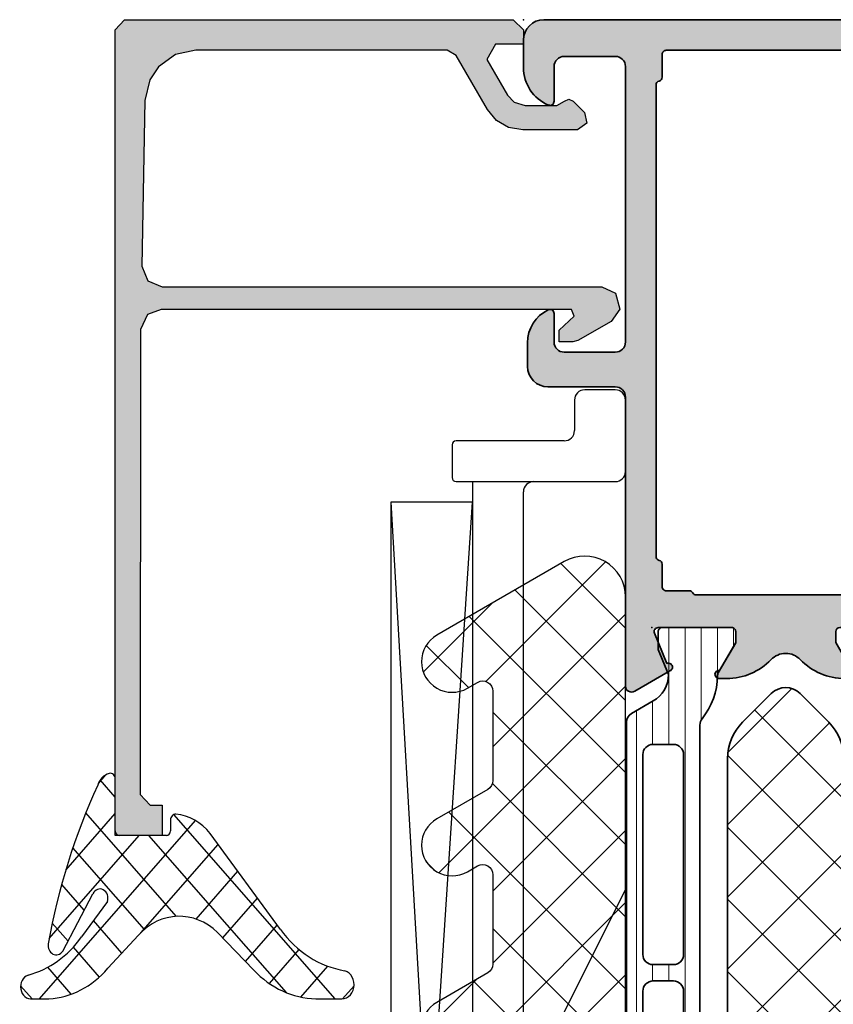
# Model space of a CAD drawing. Extents: x -5175 to -258, y -5119 to 3401.
# Drawn here: x -4134 to -4094, y 7 to 55 of the extents above; entities that cross this region are included whole.
import ezdxf

# ---------------------------------------------------------------- set-up
doc = ezdxf.new("R2010")
doc.units = 0
doc.header["$LTSCALE"] = 5
doc.header["$MEASUREMENT"] = 0
doc.layers.get('0').update_dxf_attribs({"linetype": 'CONTINUOUS'})
for name, color, linetype, lineweight in [('Al_Accessories', 2, 'CONTINUOUS', 35), ('Al_Hatch', 7, 'CONTINUOUS', 18), ('Al_Insert_points', 6, 'CONTINUOUS', 25), ('Al_Profiles', 2, 'CONTINUOUS', 35)]:
    doc.layers.add(name, color=color, linetype=linetype, lineweight=lineweight)
doc.layers.add('Al_Solid_Hatch', color=50, linetype='CONTINUOUS')

# ---------------------------------------------------------------- blocks, each defined once
blk = doc.blocks.new('5000494-_')
at = {"layer": 'Al_Hatch'}
h = blk.add_hatch(dxfattribs=at)
h.set_pattern_fill('LINE', color=256, scale=0.25, style=0, double=1)
h.set_pattern_definition([(0, (96.84978222844865, 160.5100126828802), (0, 0.79375), [])])
h.paths.add_polyline_path([(136.1769300171439, 160.5600126828801, 0.4142135623731367), (135.9769300171439, 160.7600126828801), (135.1081789339542, 160.76001268288), (133.8769300171441, 160.25001268288, -0.2683083397976244), (132.5768879015799, 161.0017543733639), (131.9659021817086, 162.0600126828801, 0.2679491924311145), (131.5328894798164, 162.3100126828801), (95.82097055447139, 162.3100126828801, 0.2679491924311076), (95.38795785257916, 162.0600126828801), (94.77697213270812, 161.0017543733645, -0.2683083397977366), (93.47693001714364, 160.25001268288), (92.24568110033351, 160.76001268288), (91.37693001714388, 160.76001268288, 0.4142135623730951), (91.17693001714389, 160.56001268288), (91.17693001714389, 157.16001268288, 0.4142135623730951), (91.37693001714388, 156.96001268288), (91.92693001714399, 156.96001268288), (93.40005888482887, 157.8105240311888, -0.1267607585719957), (93.54428555316949, 157.8506608526451, 0.1636515699774803), (95.6451651865847, 158.6025126828802, -0.1685957661992762), (95.95491306793352, 158.7100126828803), (131.3989469663546, 158.7100126828802, -0.1685957661991954), (131.7086948477032, 158.6025126828802, 0.163651569977475), (133.8095744811183, 157.8506608526454, -0.1267607585712301), (133.9538011494581, 157.8105240311892), (135.4269300171437, 156.96001268288), (135.9769300171438, 156.96001268288, 0.4142135623731159), (136.1769300171439, 157.16001268288)])
h.paths.add_polyline_path([(129.9497822284488, 159.5100126828802), (120.1497822284486, 159.5100126828802, -0.4142135623730991), (119.6497822284486, 160.0100126828802), (119.6497822284486, 161.0100126828802, -0.4142135623730918), (120.1497822284486, 161.5100126828802), (129.9497822284487, 161.5100126828801, -0.414213562373095), (130.4497822284487, 161.0100126828802), (130.4497822284488, 160.0100126828802, -0.414213562373095)], flags=16)
h.paths.add_polyline_path([(118.8497822284486, 160.0100126828801, -0.4142135623730919), (118.3497822284486, 159.5100126828801), (108.9497822284486, 159.5100126828802, -0.4142135623731117), (108.4497822284486, 160.0100126828802), (108.4497822284487, 161.0100126828801, -0.4142135623730784), (108.9497822284487, 161.5100126828801), (118.3497822284486, 161.5100126828801, -0.4142135623731013), (118.8497822284486, 161.0100126828801)], flags=16)
h.paths.add_polyline_path([(107.6497822284486, 160.0100126828801, -0.4142135623730784), (107.1497822284486, 159.5100126828802), (97.34978222844862, 159.5100126828802, -0.414213562373095), (96.84978222844862, 160.0100126828802), (96.84978222844867, 161.0100126828802, -0.414213562373095), (97.34978222844867, 161.5100126828802), (107.1497822284487, 161.5100126828801, -0.4142135623731075), (107.6497822284487, 161.01001268288)], flags=16)
at = {"layer": 'Al_Accessories', "ltscale": 0.25}
for points in [[(133.9538011494589, 157.8105240311888), (135.4269300171437, 156.96001268288), (135.9769300171438, 156.96001268288, 0.4142135623730742), (136.1769300171439, 157.16001268288), (136.1769300171439, 160.5600126828801, 0.4142135623731783), (135.9769300171438, 160.7600126828801), (135.1081789339542, 160.76001268288), (133.8769300171441, 160.25001268288, -0.2683083397977361), (132.5768879015796, 161.0017543733645), (131.9659021817086, 162.0600126828801, 0.2679491924310993), (131.5328894798164, 162.3100126828801), (95.82097055447139, 162.3100126828801, 0.267949192431124), (95.38795785257915, 162.0600126828801), (94.77697213270812, 161.0017543733645, -0.2683083397977366), (93.47693001714364, 160.25001268288), (92.24568110033351, 160.76001268288), (91.37693001714388, 160.76001268288, 0.414213562373095), (91.17693001714389, 160.56001268288), (91.17693001714389, 157.16001268288, 0.414213562373095), (91.37693001714388, 156.96001268288), (91.926930017144, 156.96001268288), (93.40005888482887, 157.8105240311888, -0.1267607585719957), (93.54428555316949, 157.8506608526451, 0.1636515699774803), (95.6451651865847, 158.6025126828802, -0.1685957661992762), (95.95491306793352, 158.7100126828803), (131.3989469663546, 158.7100126828802, -0.1685957661991954), (131.7086948477032, 158.6025126828802, 0.163651569977475), (133.8095744811183, 157.8506608526454, -0.1267607585719832)], [(107.6497822284486, 160.0100126828801), (107.6497822284487, 161.01001268288, 0.4142135623731075), (107.1497822284487, 161.5100126828801), (97.34978222844867, 161.5100126828802, 0.414213562373095), (96.84978222844867, 161.0100126828802), (96.84978222844862, 160.0100126828802, 0.414213562373095), (97.34978222844862, 159.5100126828802), (107.1497822284486, 159.5100126828802, 0.4142135623730784)], [(118.8497822284486, 161.0100126828801, 0.4142135623731013), (118.3497822284486, 161.5100126828801), (108.9497822284487, 161.5100126828801, 0.4142135623730784), (108.4497822284487, 161.0100126828801), (108.4497822284486, 160.0100126828802, 0.4142135623731117), (108.9497822284486, 159.5100126828802), (118.3497822284486, 159.5100126828801, 0.4142135623730919), (118.8497822284486, 160.0100126828801)], [(130.4497822284487, 161.0100126828802, 0.414213562373095), (129.9497822284487, 161.5100126828801), (120.1497822284486, 161.5100126828802, 0.4142135623730918), (119.6497822284486, 161.0100126828802), (119.6497822284486, 160.0100126828802, 0.4142135623730991), (120.1497822284486, 159.5100126828802), (129.9497822284488, 159.5100126828802, 0.414213562373095), (130.4497822284488, 160.0100126828802)]]:
    blk.add_lwpolyline(points, format="xyb", close=True, dxfattribs=at)
at = {"layer": 'Al_Insert_points'}
for p in [(91.17693001714389, 158.86001268288), (136.1769300171439, 158.86001268288)]:
    blk.add_point(p, dxfattribs=at)
blk = doc.blocks.new('6001495-_')
at = {"layer": 'Al_Hatch'}
h = blk.add_hatch(dxfattribs=at)
h.set_pattern_fill('NET', color=256, scale=20, angle=45, style=0)
h.set_pattern_definition([(45, (0, 0), (-1.767766952966369, 1.767766952966369), []), (135, (0, 0), (-1.767766952966369, -1.767766952966369), [])])
h.paths.add_polyline_path([(108.5490373982661, 163.5129311046982, 0.1989123673796725), (110.3168043512325, 164.2451641517319), (111.7274645230116, 165.6558243235111, 0.4142135623730894), (111.7274645230116, 167.0700378858842), (110.3168043512312, 168.4806980576647, 0.1989123673796583), (108.5490373982648, 169.2129311046983), (76.37451204008683, 169.2129311046983, 0.1989123673796435), (74.60674508712056, 168.4806980576647), (73.19608491533985, 167.0700378858842, 0.414213562373089), (73.19608491533985, 165.6558243235111), (74.60674508711891, 164.2451641517319, 0.1989123673796727), (76.37451204008535, 163.5129311046982)])
at = {"layer": 'Al_Accessories'}
blk.add_lwpolyline([(110.3168043512325, 164.2451641517319, -0.1989123673796725), (108.5490373982661, 163.5129311046982), (76.37451204008535, 163.5129311046982, -0.1989123673796727), (74.60674508711891, 164.2451641517319), (73.19608491533985, 165.6558243235111, -0.4142135623730889), (73.19608491533985, 167.0700378858842), (74.60674508712056, 168.4806980576647, -0.1989123673796435), (76.37451204008683, 169.2129311046983), (108.5490373982648, 169.2129311046983, -0.1989123673796583), (110.3168043512312, 168.4806980576647), (111.7274645230116, 167.0700378858842, -0.4142135623730893), (111.7274645230116, 165.6558243235111)], format="xyb", close=True, dxfattribs=at)
at = {"layer": 'Al_Insert_points'}
for p in [(69.96177471917566, 169.9638352082559), (114.9617747191757, 169.9638352082565), (69.96177471917566, 162.7620270011399), (114.9617747191757, 162.7620270011404)]:
    blk.add_point(p, dxfattribs=at)
blk = doc.blocks.new('P-70497block', base_point=(227.4569695579238, 201.7032978222205))
at = {"layer": 'Al_Solid_Hatch'}
h = blk.add_hatch(color=256, dxfattribs=at)
edge = h.paths.add_edge_path(flags=16)
edge.add_arc((229.4569695579238, 186.0021684625714), 0.2000000000000171, 180.0000000000081, 270.00000000000813, ccw=False)
edge.add_line((229.2569695579238, 186.0021684625714), (229.2569695579238, 187.6289633818147))
edge.add_arc((229.0569695579238, 187.6289633818145), 0.1999999999999034, 4.071109992275269e-11, 60.00000000002338)
edge.add_arc((229.2170057602438, 187.9505296671808), 0.1600480947158616, 180.6984731939139, 247.9686714793053, ccw=False)
edge.add_line((229.0569695579238, 187.9485786240849), (229.0569695579238, 199.5289633818145))
edge.add_arc((229.2569695579238, 199.5289633818146), 0.1999999999999886, 120.00000000003001, 180.0000000000163, ccw=False)
edge.add_arc((229.0569695579239, 199.8753735433282), 0.1999999999998638, 299.9999999999736, 359.9999999999674)
edge.add_line((229.2569695579238, 199.8753735433281), (229.2569695579238, 201.0021684625714))
edge.add_arc((229.4569695579238, 201.0021684625714), 0.2000000000000455, 90, 180, ccw=False)
edge.add_line((229.4569695579238, 201.2021684625714), (230.5569695579238, 201.2021684625714))
edge.add_arc((230.5569695579238, 201.4021684625714), 0.1999999999999886, 270, 345.5224878140657)
edge.add_arc((230.9442678925444, 201.3021684625715), 0.1999999999998415, 90.00000000003263, 165.522487814097, ccw=False)
edge.add_line((230.9442678925443, 201.5021684625714), (254.0569695579237, 201.5021684625714))
edge.add_arc((254.0569695579237, 201.3021684625714), 0.1999999999999318, 14.47751218576252, 89.99999999998369, ccw=False)
edge.add_arc((254.4442678925463, 201.402168462574), 0.2000000000025601, 194.4775121865092, 270.0000000007491)
edge.add_line((254.4442678925443, 201.2021684625714), (255.5569695579237, 201.2021684625714))
edge.add_arc((255.5569695579237, 201.0021684625714), 0.2000000000000455, 0, 90, ccw=False)
edge.add_line((255.7569695579238, 201.0021684625714), (255.7569695579238, 186.0021684625714))
edge.add_arc((255.5569695579237, 186.0021684625714), 0.2000000000000171, 269.99999999999187, 359.99999999999187, ccw=False)
edge.add_line((255.5569695579237, 185.8021684625714), (229.4569695579238, 185.8021684625714))
edge = h.paths.add_edge_path()
edge.add_line((241.4569695579237, 203.0021684625713), (254.9569695579237, 203.0021684625713))
edge.add_arc((254.9569695579237, 203.5021684625713), 0.5, 270, 360)
edge.add_line((255.4569695579237, 203.5021684625713), (255.4569695579237, 206.0021684625713))
edge.add_arc((254.9569695579238, 206.0021684625713), 0.4999999999999716, 0, 90.00000000000325)
edge.add_line((254.9569695579237, 206.5021684625713), (253.2569695579238, 206.5021684625713))
edge.add_arc((253.2569695579238, 206.7021684625713), 0.2000000000000455, 157.1146195238466, 270.00000000000813, ccw=False)
edge.add_arc((254.9152819531014, 206.0021684625713), 2, 89.9999999999992, 157.1146195238407, ccw=False)
edge.add_line((254.9152819531015, 208.0021684625713), (256.2569695579238, 208.0021684625713))
edge.add_arc((256.2569695579238, 207.0021684625713), 0.9999999999999716, 3.183231456205249e-12, 90.00000000000318, ccw=False)
edge.add_line((257.2569695579238, 207.0021684625714), (257.2569695579238, 164.0021684625714))
edge.add_arc((255.2569695579238, 164.0021684625714), 2, -90, 0, ccw=False)
edge.add_line((255.2569695579238, 162.0021684625714), (253.7569695579238, 162.0021684625714))
edge.add_arc((253.7569695579238, 162.5021684625714), 0.5, 180, 270, ccw=False)
edge.add_line((253.2569695579238, 162.5021684625714), (253.2569695579238, 163.9021684625714))
edge.add_arc((253.7569695579238, 163.9021684625714), 0.5, 90, 180, ccw=False)
edge.add_line((253.7569695579238, 164.4021684625714), (254.0569695579237, 164.4021684625714))
edge.add_arc((254.0569695579238, 164.2021684625714), 0.1999999999999886, 1.63140612130519e-11, 90.00000000001631, ccw=False)
edge.add_line((254.2569695579238, 164.2021684625714), (254.2569695579238, 163.7021684625714))
edge.add_arc((254.7569695579238, 163.7021684625714), 0.5, 180, 270)
edge.add_line((254.7569695579238, 163.2021684625714), (255.3569695579238, 163.2021684625714))
edge.add_arc((255.3569695579238, 163.7021684625714), 0.5, 270, 360)
edge.add_line((255.8569695579238, 163.7021684625714), (255.8569695579238, 167.8021684625714))
edge.add_arc((255.3569695579238, 167.8021684625714), 0.5, 0, 90)
edge.add_line((255.3569695579238, 168.3021684625714), (254.7569695579238, 168.3021684625714))
edge.add_arc((254.7569695579238, 167.8021684625714), 0.5, 90, 180)
edge.add_line((254.2569695579238, 167.8021684625714), (254.2569695579237, 167.5021684625713))
edge.add_arc((254.0569695579237, 167.5021684625713), 0.1999999999999886, -90, 0, ccw=False)
edge.add_line((254.0569695579237, 167.3021684625714), (253.7569695579238, 167.3021684625714))
edge.add_arc((253.7569695579238, 167.8021684625714), 0.5, 180, 270, ccw=False)
edge.add_line((253.2569695579238, 167.8021684625714), (253.2569695579238, 168.6021684625714))
edge.add_arc((253.7569695579238, 168.6021684625714), 0.5, 90, 180, ccw=False)
edge.add_line((253.7569695579238, 169.1021684625714), (254.9569695579238, 169.1021684625714))
edge.add_arc((254.9569695579238, 169.6021684625714), 0.5, 270, 360)
edge.add_line((255.4569695579238, 169.6021684625714), (255.4569695579238, 182.5021684625714))
edge.add_arc((253.9569695579238, 182.5021684625714), 1.5, 0, 90)
edge.add_line((253.9569695579238, 184.0021684625714), (251.7569695579238, 184.0021684625714))
edge.add_arc((251.7569695579238, 183.5021684625714), 0.5, 90, 180)
edge.add_line((251.2569695579238, 183.5021684625714), (251.2569695579238, 180.0021684625714))
edge.add_arc((250.7569695579238, 180.0021684625714), 0.5, -90, 0, ccw=False)
edge.add_line((250.7569695579238, 179.5021684625714), (247.2569695579238, 179.5021684625714))
edge.add_arc((247.2569695579238, 180.0021684625714), 0.5, 180, 270, ccw=False)
edge.add_line((246.7569695579238, 180.0021684625714), (246.7569695579238, 180.5021684625714))
edge.add_arc((247.2569695579238, 180.5021684625714), 0.5, 90, 180, ccw=False)
edge.add_line((247.2569695579238, 181.0021684625714), (248.7569695579238, 181.0021684625714))
edge.add_arc((248.7569695579238, 181.5021684625714), 0.5, 270, 360)
edge.add_line((249.2569695579238, 181.5021684625714), (249.2569695579238, 183.2093481395448))
edge.add_line((249.2569695579238, 183.2093481395448), (249.4108157117696, 183.7422868495655))
edge.add_arc((249.1569695579238, 183.9021684625714), 0.2999999999995101, 327.7957724960546, 482.2042275039528)
edge.add_arc((248.4641492348971, 185.0021684625713), 0.9999999999998933, 270.00000000000324, 302.20422750394164, ccw=False)
edge.add_line((248.4641492348971, 184.0021684625714), (230.0497898809512, 184.0021684625714))
edge.add_arc((230.0497898809516, 185.0021684625713), 0.9999999999999716, 237.7957724960113, 269.99999999997397, ccw=False)
edge.add_arc((229.3569695579239, 183.9021684625715), 0.2999999999999893, 57.79577249604169, 212.2042275039704)
edge.add_arc((228.2569695579238, 183.2093481395443), 0.9999999999999993, -8.071765478234738e-12, 32.20422750395119, ccw=False)
edge.add_line((229.2569695579238, 183.2093481395441), (229.2569695579238, 181.5021684625714))
edge.add_arc((229.7569695579238, 181.5021684625714), 0.5, 180, 270)
edge.add_line((229.7569695579238, 181.0021684625714), (231.2569695579238, 181.0021684625714))
edge.add_arc((231.2569695579238, 180.5021684625714), 0.5, 0, 90, ccw=False)
edge.add_line((231.7569695579238, 180.5021684625714), (231.7569695579238, 180.0021684625714))
edge.add_arc((231.2569695579238, 180.0021684625714), 0.5, -90, 0, ccw=False)
edge.add_line((231.2569695579238, 179.5021684625714), (227.7569695579238, 179.5021684625714))
edge.add_arc((227.7569695579238, 180.0021684625714), 0.5, 180, 270, ccw=False)
edge.add_line((227.2569695579238, 180.0021684625714), (227.2569695579238, 185.6557583010578))
edge.add_arc((227.4569695579238, 185.6557583010576), 0.2000000000000171, 119.99999999995629, 179.9999999999349, ccw=False)
edge.add_arc((227.2569695579239, 186.0021684625714), 0.199999999999949, 300.000000000016, 360)
edge.add_line((227.4569695579238, 186.0021684625714), (227.4569695579238, 186.8021684625714))
edge.add_arc((226.9569695579238, 186.8021684625714), 0.5, 0, 90)
edge.add_line((226.9569695579238, 187.3021684625714), (224.5902210403149, 187.3021684625714))
edge.add_arc((224.5902210403149, 187.6021684625714), 0.3000000000000114, 150.000000000007, 270, ccw=False)
edge.add_line((224.3304134191795, 187.7521684625714), (224.6933781275447, 188.3808417788143))
edge.add_line((224.6933781275447, 188.3808417788143), (225.3293269857303, 189.4823375122072))
edge.add_arc((225.5141028922326, 189.4058008257342), 0.2000000000000251, -22.500000000006878, 157.5000000000112, ccw=False)
edge.add_line((225.6988787987349, 189.3292641392612), (227.1804328714508, 188.7155843489531))
edge.add_arc((227.2569695579238, 188.9003602554554), 0.2000000000000251, 247.5000000000113, 360)
edge.add_line((227.4569695579238, 188.9003602554554), (227.4569695579238, 192.5021684625714))
edge.add_arc((227.2569695579238, 192.5021684625714), 0.2000000000000455, 0, 90)
edge.add_line((227.2569695579238, 192.7021684625714), (226.7169695579238, 192.7021684625714))
edge.add_line((226.7169695579238, 192.7021684625714), (225.3547575880758, 191.9156950150863))
edge.add_arc((225.1569695579238, 191.8860319887976), 0.2000000000000187, -180, 8.529298567552587, ccw=False)
edge.add_line((224.9569695579238, 191.8860319887976), (224.9569695579238, 192.2633822579875))
edge.add_arc((227.9569695579238, 192.2633822579872), 3, 133.7638691905328, 179.9999999999946, ccw=False)
edge.add_arc((225.1902179853745, 195.1521684625714), 0.9999999999999855, 313.7638691905339, 406.2361308094661)
edge.add_arc((227.9569695579238, 198.0409546671556), 3.000000000000018, 180.0000000000054, 226.2361308094672, ccw=False)
edge.add_line((224.9569695579238, 198.0409546671553), (224.9569695579238, 198.4183049363452))
edge.add_arc((225.1569695579238, 198.4183049363452), 0.2000000000000171, -8.529298567568787, 180, ccw=False)
edge.add_line((225.3547575880758, 198.3886419100565), (226.7169695579238, 197.6021684625714))
edge.add_line((226.7169695579238, 197.6021684625714), (227.2569695579238, 197.6021684625714))
edge.add_arc((227.2569695579238, 197.8021684625714), 0.2000000000000455, 270, 359.9999999999837)
edge.add_line((227.4569695579238, 197.8021684625714), (227.4569695579238, 201.4039766696874))
edge.add_arc((227.2569695579238, 201.4039766696874), 0.1999999999999886, 0, 112.4999999999994)
edge.add_line((227.1804328714508, 201.5887525761896), (225.6988787987349, 200.9750727858817))
edge.add_arc((225.5141028922326, 200.8985360994086), 0.2000000000000469, -157.50000000001432, 22.50000000000381, ccw=False)
edge.add_line((225.3293269857303, 200.8219994129356), (224.6933781275447, 201.9234951463284))
edge.add_line((224.6933781275447, 201.9234951463284), (224.3304134191795, 202.5521684625714))
edge.add_arc((224.5902210403148, 202.7021684625714), 0.2999999999999832, 89.9999999999946, 210.0000000000031, ccw=False)
edge.add_line((224.5902210403149, 203.0021684625714), (238.7569695579238, 203.0021684625714))
edge.add_arc((238.7569695579238, 203.5021684625714), 0.5, 270, 360)
edge.add_line((239.2569695579238, 203.5021684625714), (239.2569695579238, 206.8021684625714))
edge.add_arc((240.2569695579238, 206.8021684625714), 1, 90, 180, ccw=False)
edge.add_line((240.2569695579238, 207.8021684625714), (241.4182201009301, 207.8021684625714))
edge.add_arc((241.41822010093, 206.0021684625714), 1.799999999999926, 25.944479772370983, 89.99999999999733, ccw=False)
edge.add_arc((242.8569695579237, 206.7021684625713), 0.2000000000000545, -89.99999999999193, 25.94447977239139, ccw=False)
edge.add_line((242.8569695579237, 206.5021684625713), (241.4569695579237, 206.5021684625713))
edge.add_arc((241.4569695579237, 206.0021684625713), 0.5, 90, 180)
edge.add_line((240.9569695579237, 206.0021684625713), (240.9569695579237, 203.5021684625713))
edge.add_arc((241.4569695579237, 203.5021684625713), 0.5, 180, 270)
at = {"layer": 'Al_Insert_points'}
for p in [(257.2569695579238, 208.0021684625714), (227.4569695579238, 201.7032978222205), (227.4569695579238, 188.6010391029222), (257.2569695579238, 162.0021684625714)]:
    blk.add_point(p, dxfattribs=at)
at = {"layer": 'Al_Profiles'}
for points in [[(241.4569695579237, 203.0021684625713), (254.9569695579237, 203.0021684625713, 0.414213562373095), (255.4569695579237, 203.5021684625713), (255.4569695579237, 206.0021684625713), (255.4569695579237, 206.0021684625713, 0.4142135623731117), (254.9569695579237, 206.5021684625713), (253.2569695579238, 206.5021684625713, -0.5366750419289366), (253.0727126251262, 206.7799462403491, -0.3015113445777642), (254.9152819531015, 208.0021684625713), (256.2569695579238, 208.0021684625713, -0.414213562373095), (257.2569695579238, 207.0021684625714), (257.2569695579238, 164.0021684625714, -0.414213562373095), (255.2569695579238, 162.0021684625714), (255.2569695579238, 162.0021684625714), (253.7569695579238, 162.0021684625714, -0.414213562373095), (253.2569695579238, 162.5021684625714), (253.2569695579238, 162.5021684625714), (253.2569695579238, 163.9021684625714), (253.2569695579238, 163.9021684625714, -0.414213562373095), (253.7569695579238, 164.4021684625714), (253.7569695579238, 164.4021684625714), (254.0569695579237, 164.4021684625714), (254.0569695579237, 164.4021684625714, -0.414213562373095), (254.2569695579238, 164.2021684625714), (254.2569695579238, 164.2021684625714), (254.2569695579238, 163.7021684625714), (254.2569695579238, 163.7021684625714, 0.414213562373095), (254.7569695579238, 163.2021684625714), (254.7569695579238, 163.2021684625714), (255.3569695579238, 163.2021684625714, 0.414213562373095), (255.8569695579238, 163.7021684625714), (255.8569695579238, 163.7021684625714), (255.8569695579238, 167.8021684625714, 0.414213562373095), (255.3569695579238, 168.3021684625714), (255.3569695579238, 168.3021684625714), (254.7569695579238, 168.3021684625714, 0.414213562373095), (254.2569695579238, 167.8021684625714), (254.2569695579238, 167.8021684625714), (254.2569695579237, 167.5021684625713, -0.414213562373095), (254.0569695579237, 167.3021684625714), (253.7569695579238, 167.3021684625714, -0.414213562373095), (253.2569695579238, 167.8021684625714), (253.2569695579238, 168.6021684625714, -0.414213562373095), (253.7569695579238, 169.1021684625714), (254.9569695579238, 169.1021684625714, 0.414213562373095), (255.4569695579238, 169.6021684625714), (255.4569695579238, 182.5021684625714), (255.4569695579238, 182.5021684625714, 0.414213562373095), (253.9569695579238, 184.0021684625714), (251.7569695579238, 184.0021684625714, 0.414213562373095), (251.2569695579238, 183.5021684625714), (251.2569695579238, 180.0021684625714, -0.414213562373095), (250.7569695579238, 179.5021684625714), (247.2569695579238, 179.5021684625714), (247.2569695579238, 179.5021684625714, -0.414213562373095), (246.7569695579238, 180.0021684625714), (246.7569695579238, 180.5021684625714, -0.414213562373095), (247.2569695579238, 181.0021684625714), (248.7569695579238, 181.0021684625714, 0.414213562373095), (249.2569695579238, 181.5021684625714), (249.2569695579238, 183.2093481395448), (249.2569695579238, 183.2093481395448), (249.4108157117696, 183.7422868495655), (249.4108157117696, 183.7422868495655, 0.7983499158995155), (248.9970879449178, 184.1560146164172), (248.9970879449178, 184.1560146164172, -0.1414496603260848), (248.4641492348971, 184.0021684625714), (248.4641492348971, 184.0021684625714), (230.0497898809512, 184.0021684625714, -0.1414496603261931), (229.5168511709302, 184.1560146164177), (229.5168511709302, 184.1560146164177, 0.7983499158997209), (229.1031234040777, 183.7422868495651), (229.1031234040778, 183.7422868495652, -0.1414496603261802), (229.2569695579238, 183.2093481395441), (229.2569695579238, 181.5021684625714), (229.2569695579238, 181.5021684625714, 0.414213562373095), (229.7569695579238, 181.0021684625714), (229.7569695579238, 181.0021684625714), (231.2569695579238, 181.0021684625714, -0.414213562373095), (231.7569695579238, 180.5021684625714), (231.7569695579238, 180.5021684625714), (231.7569695579238, 180.0021684625714), (231.7569695579238, 180.0021684625714, -0.414213562373095), (231.2569695579238, 179.5021684625714), (231.2569695579238, 179.5021684625714), (227.7569695579238, 179.5021684625714, -0.414213562373095), (227.2569695579238, 180.0021684625714), (227.2569695579238, 180.0021684625714), (227.2569695579238, 185.6557583010578, -0.2679491924310227), (227.3569695579239, 185.8289633818146), (227.3569695579239, 185.8289633818146, 0.2679491924310481), (227.4569695579238, 186.0021684625714), (227.4569695579238, 186.0021684625714), (227.4569695579238, 186.8021684625714), (227.4569695579238, 186.8021684625714, 0.414213562373095), (226.9569695579238, 187.3021684625714), (226.9569695579238, 187.3021684625714), (224.5902210403149, 187.3021684625714, -0.577350269189585), (224.3304134191795, 187.7521684625714), (224.3304134191795, 187.7521684625714), (224.6933781275447, 188.3808417788143), (224.6933781275447, 188.3808417788143), (225.3293269857303, 189.4823375122072, -1.000000000000158), (225.6988787987349, 189.3292641392612), (225.6988787987349, 189.3292641392612), (227.1804328714508, 188.7155843489531, 0.5345111359507284), (227.4569695579238, 188.9003602554554), (227.4569695579238, 188.9003602554554), (227.4569695579238, 192.5021684625714, 0.414213562373095), (227.2569695579238, 192.7021684625714), (227.2569695579238, 192.7021684625714), (226.7169695579238, 192.7021684625714), (226.7169695579238, 192.7021684625714), (225.3547575880758, 191.9156950150863, -1.077346414760805), (224.9569695579238, 191.8860319887976), (224.9569695579238, 191.8860319887976), (224.9569695579238, 192.2633822579875), (224.9569695579238, 192.2633822579875, -0.2045254874506708), (225.8819058785118, 194.4299719114254, 0.4269088607158382), (225.8819058785118, 195.8743650137174, -0.2045254874506708), (224.9569695579238, 198.0409546671553), (224.9569695579238, 198.0409546671553), (224.9569695579238, 198.4183049363452), (224.9569695579238, 198.4183049363452, -1.077346414760957), (225.3547575880758, 198.3886419100565), (225.3547575880758, 198.3886419100565), (226.7169695579238, 197.6021684625714), (227.2569695579238, 197.6021684625714), (227.2569695579238, 197.6021684625714, 0.4142135623730118), (227.4569695579238, 197.8021684625714), (227.4569695579238, 197.8021684625714), (227.4569695579238, 201.4039766696874, 0.5345111359507838), (227.1804328714508, 201.5887525761896), (227.1804328714508, 201.5887525761896), (225.6988787987349, 200.9750727858817, -1.000000000000131), (225.3293269857303, 200.8219994129356), (224.6933781275447, 201.9234951463284), (224.3304134191795, 202.5521684625714, -0.5773502691896755), (224.5902210403149, 203.0021684625714), (238.7569695579238, 203.0021684625714, 0.414213562373095), (239.2569695579238, 203.5021684625714), (239.2569695579238, 206.8021684625714, -0.414213562373095), (240.2569695579238, 207.8021684625714), (241.4182201009301, 207.8021684625714, -0.2870075753932029), (243.036813240048, 206.7896684625714, -0.5539924070680282), (242.8569695579237, 206.5021684625713), (241.4569695579237, 206.5021684625713, 0.414213562373095), (240.9569695579237, 206.0021684625713), (240.9569695579237, 203.5021684625713, 0.414213562373095)], [(229.4569695579238, 185.8021684625714), (229.4569695579238, 185.8021684625714, -0.414213562373095), (229.2569695579238, 186.0021684625714), (229.2569695579238, 186.0021684625714), (229.2569695579238, 187.6289633818147, 0.2679491924310416), (229.1569695579237, 187.8021684625714, -0.3022520494708428), (229.0569695579238, 187.9485786240849), (229.0569695579238, 199.5289633818145), (229.0569695579238, 199.5289633818145, -0.2679491924310582), (229.1569695579237, 199.7021684625714), (229.1569695579237, 199.7021684625714, 0.2679491924310746), (229.2569695579238, 199.8753735433281), (229.2569695579238, 199.8753735433281), (229.2569695579238, 201.0021684625714, -0.414213562373095), (229.4569695579238, 201.2021684625714), (230.5569695579238, 201.2021684625714, 0.3419987131196253), (230.7506187252342, 201.3521684625714, -0.3419987131196191), (230.9442678925443, 201.5021684625714), (254.0569695579237, 201.5021684625714, -0.3419987131203827), (254.2506187252341, 201.3521684625709), (254.2506187252339, 201.3521684625714, 0.3419987131204529), (254.4442678925489, 201.2021684625714), (254.4442678925443, 201.2021684625714), (255.5569695579237, 201.2021684625714, -0.414213562373095), (255.7569695579238, 201.0021684625714), (255.7569695579238, 186.0021684625714, -0.414213562373095), (255.5569695579237, 185.8021684625714), (255.5569695579237, 185.8021684625714)]]:
    blk.add_lwpolyline(points, format="xyb", close=True, dxfattribs=at)
blk = doc.blocks.new('3001198')
for name, p in [('P-70497block', (106.1883926178338, 143.7838641257802)), ('5000494-_', (-29.98853739931013, -17.27727791674938)), ('6001495-_', (-8.773382101341895, -29.13019633856709))]:
    blk.add_blockref(name, p)
blk = doc.blocks.new('KAW_6001659', base_point=(848.6, 438.932216))
at = {"color": 1, "linetype": 'Continuous'}
for p, q in [((887.0697779999999, 448.910418), (889.751449, 446.228747)), ((895.063541, 448.244494), (895.5122970000001, 448.69325)), ((904.0556710000001, 446.630022), (906.125892, 448.7002429999999)), ((904.814895, 448.84297), (908.1917599999999, 445.466105)), ((894.971532, 448.079732), (904.119047, 438.932216)), ((889.2867980000001, 438.932216), (897.9578619999999, 447.60328)), ((899.893399, 438.932216), (907.5459189999999, 446.584736)), ((882.2157300000001, 438.932216), (889.6639, 446.380386)), ((886.3561390000001, 446.0885230000001), (893.512445, 438.932216)), ((904.3536859999999, 445.768645), (910.21653, 439.905801)), ((883.476912, 445.432216), (889.976912, 438.932216)), ((885.7512640000001, 438.932216), (892.2512640000001, 445.432216)), ((890.5479789999999, 445.432216), (897.0479789999999, 438.932216)), ((892.8223310000001, 438.932216), (899.346483, 445.456368)), ((894.083513, 445.432216), (900.583513, 438.932216)), ((896.3578650000001, 438.932216), (902.8578650000001, 445.432216)), ((901.154581, 445.432216), (907.654581, 438.932216)), ((903.428933, 438.932216), (908.8400140000001, 444.343297)), ((906.964467, 438.932216), (910.134109, 442.101858))]:
    blk.add_line(p, q, dxfattribs=at)
blk.add_lwpolyline([(851.6, 438.932216), (908.500001, 438.932216, 0.57735), (910.232052, 441.932216), (906.6236130000001, 448.182216, 0.267949), (905.324575, 448.932216, 0.57735), (904.025536, 446.682216), (904.3142119999999, 446.182216, -0.5773590000000001), (903.881185, 445.432216), (899.500001, 445.432216, -0.267949), (899.066988, 445.682216), (897.6236130000001, 448.182216, 0.267949), (896.324575, 448.932216, 0.57735), (895.025536, 446.682216), (895.3142119999999, 446.182216, -0.57735), (894.881199, 445.432216), (890.500001, 445.432216, -0.267956), (890.066981, 445.682228), (888.6236130000001, 448.182216, 0.267949), (887.324575, 448.932216, 0.57735)], format="xyb", dxfattribs=at)
blk = doc.blocks.new('KAW_0170722', base_point=(-44.99829099999999, -26.879053))
at = {"layer": 'Al_Solid_Hatch', "linetype": 'ByBlock'}
h = blk.add_hatch(color=256, dxfattribs=at)
h.dxf.hatch_style = 1
h.paths.add_polyline_path([(-44.99829099999999, -2.148828), (-5.497559, -2.148828), (-5, -2.6), (-4.997559, -21.648828), (-5.497559, -22.148828), (-6.197754, -22.148828), (-6.197754, -20.782861), (-6.947754, -20.349756), (-8.697754, -21.360254), (-9.039062, -21.685449), (-9.197754, -22.226221), (-9.197754, -23.783105), (-8.985596000000001, -24.161035), (-8.897705, -24.372949), (-8.985596000000001, -24.585351), (-9.544189, -25.143945), (-10.065186, -25.261621), (-10.397705, -24.79043), (-10.397705, -22.110742), (-10.27417, -21.418603), (-9.935547, -20.831933), (-9.397705, -20.378808), (-6.747559, -18.848535), (-6.497559, -18.415674), (-6.497559, -6.102197), (-6.70874, -5.096826), (-7.306152, -4.261133), (-7.949219, -3.832666), (-8.950439, -3.602441), (-17.078857, -3.449121), (-17.798096, -3.735254), (-18.097656, -4.449121), (-18.097656, -25.992334), (-18.397461, -26.665918), (-19.192627, -26.879053), (-19.789062, -26.445703), (-20.730713, -24.814844), (-20.797607, -24.564844), (-20.797607, -23.898828), (-20.221924, -23.898828), (-19.539062, -24.640283), (-19.197754, -24.498926), (-19.197754, -4.390527), (-19.44873, -3.72793), (-20.178711, -3.390771), (-42.98877, -3.358545), (-43.49829099999999, -3.858301), (-43.49829099999999, -4.448877), (-44.99829099999999, -4.448877)])
at = {"color": 40, "linetype": 'Continuous'}
blk.add_lwpolyline([(-44.99829099999999, -2.148828), (-5.497559, -2.148828), (-5, -2.6), (-4.997559, -21.648828), (-5.497559, -22.148828), (-6.197754, -22.148828), (-6.197754, -20.782861), (-6.947754, -20.349756), (-8.697754, -21.360254), (-9.039062, -21.685449), (-9.197754, -22.226221), (-9.197754, -23.783105), (-8.985596000000001, -24.161035), (-8.897705, -24.372949), (-8.985596000000001, -24.585351), (-9.544189, -25.143945), (-10.065186, -25.261621), (-10.397705, -24.79043), (-10.397705, -22.110742), (-10.27417, -21.418603), (-9.935547, -20.831933), (-9.397705, -20.378808), (-6.747559, -18.848535), (-6.497559, -18.415674), (-6.497559, -6.102197), (-6.70874, -5.096826), (-7.306152, -4.261133), (-7.949219, -3.832666), (-8.950439, -3.602441), (-17.078857, -3.449121), (-17.798096, -3.735254), (-18.097656, -4.449121), (-18.097656, -25.992334), (-18.397461, -26.665918), (-19.192627, -26.879053), (-19.789062, -26.445703), (-20.730713, -24.814844), (-20.797607, -24.564844), (-20.797607, -23.898828), (-20.221924, -23.898828), (-19.539062, -24.640283), (-19.197754, -24.498926), (-19.197754, -4.390527), (-19.44873, -3.72793), (-20.178711, -3.390771), (-42.98877, -3.358545), (-43.49829099999999, -3.858301), (-43.49829099999999, -4.448877), (-44.99829099999999, -4.448877), (-44.99829099999999, -2.148828)], close=True, dxfattribs=at)
blk = doc.blocks.new('*U136')
at = {"color": 1, "linetype": 'Continuous'}
for p, q in [((-7.201680000000001, 4.081145999999999), (-6.642272999999999, 4.640553)), ((-7.2, 3.708226999999999), (0.4446, -3.936373)), ((-7.002998, 2.158507), (-5.847886, 3.31362)), ((-4.722092, 2.318093), (-3.952144, 3.088041)), ((-4.607101, 3.236648), (-0.2, -1.170452)), ((-3.39828, 1.520585), (-2.290299, 2.628566)), ((-1.677413, 2.428281), (0.750861, 6e-06)), ((-6.266758, 0.773428), (-4.983619, 2.056566)), ((-4.222824, -1.42528), (-0.7177020000000001, 2.079842)), ((-3.662961, -2.986737), (0.77369, 1.449914)), ((-5.242274, -0.323409), (-3.847146, 1.071718)), ((1.445108, 1.1e-05), (2.186344, 0.7412479999999999)), ((2.039865, 0.8323229999999999), (2.411949, 0.460239)), ((-4.367748000000001, -1.245346), (-0.575835, -5.037258)), ((-6.937092, -8.382188000000001), (-0.2, -1.645096)), ((-7.2, -10.766417), (0.701623, -2.864794)), ((-3.77972, -3.954694), (-1.731214, -6.0032)), ((-4.5906, -5.265134), (-2.886593, -6.969141)), ((-5.598693, -6.378362), (-4.041972, -7.935082)), ((-6.545693, -7.552681), (-5.091028, -9.007346)), ((-7.126572, -9.093122), (-5.804559999999999, -10.415135)), ((-7.206039, -11.134976), (-6.642911, -11.698104))]:
    blk.add_line(p, q, dxfattribs=at)
blk = doc.blocks.new('KAW_0234717', base_point=(-0.2, 0))
at = {"color": 1, "linetype": 'Continuous'}
blk.add_lwpolyline([(-4.46474, -1.13983, -0.388678), (-4.360522, -5.011061), (-5.965686, -6.783628999999999, 0.18508), (-7.2, -9.826766000000001), (-7.2, -10.981277, 0.9498969999999999), (-5.993854, -11.245162, -0.188304), (-4.224017, -8.087278), (-0.111652, -4.649184, 0.197349), (0.716016, -2.966856, 0.434134), (0.466603, -2.699996), (1.2e-05, -2.699996, -0.414188), (-0.2, -2.499983), (-0.2, -0.199996, -0.414204), (1.2e-05, 1e-06), (2.222729, 1.7e-05, 0.4723890000000001), (2.467145, 0.306169, 0.250283), (1.968091, 0.8625200000000001, 0.070689), (-4.842914, 3.285768, 0.797358), (-5.155353, 2.579103), (-2.694019, 1.096315, -0.939792), (-3.022906, 0.389268), (-4.547504, 1.651597, -0.164166), (-6.185321, 4.272126999999999, 0.913859), (-7.2, 4.063662), (-7.2, 3.257219, 0.189954), (-5.893481, 0.360368), (-4.46474, -1.13983)], format="xyb", close=True, dxfattribs=at)
at = {"color": 0}
blk.add_blockref('*U136', (0, 0), dxfattribs=at)
blk = doc.blocks.new('KAW_6002015', base_point=(15.5, 9.5))
at = {"color": 7, "linetype": 'Continuous'}
for p, q in [((80.05355300000001, 21), (18.553553, 21)), ((18.553553, 21), (80.05355300000001, 17)), ((80.05355300000001, 21), (22.553553, 17.680851)), ((80.05355300000001, 17), (80.05355300000001, 21)), ((82.853553, 18), (81.253553, 18)), ((81.05355300000001, 17.8), (81.05355300000001, 10)), ((83.05355300000001, 12.5), (83.05355300000001, 17.8)), ((81.05355300000001, 17), (36.053553, 17)), ((36.553553, 14.5), (80.55355300000001, 14.5)), ((51.095783, 14.478885), (61.011324, 9.521115)), ((85.05355300000001, 12), (83.55355300000001, 12)), ((85.55355300000001, 10), (85.55355300000001, 11.5)), ((61.100767, 9.5), (81.55355300000001, 9.5)), ((81.55355300000001, 9.5), (85.05355300000001, 9.5))]:
    blk.add_line(p, q, dxfattribs=at)
for centre, radius, start, end in [((81.253553, 17.8), 0.2, 90, 180), ((82.853553, 17.8), 0.2, 0, 90), ((80.55355300000001, 14), 0.5, 0, 90), ((83.55355300000001, 12.5), 0.5, 180, 270), ((85.05355300000001, 11.5), 0.5, 0, 90), ((81.55355300000001, 10), 0.5, 180, 270), ((85.05355300000001, 10), 0.5, 270, 0), ((61.100767, 9.7), 0.2, 243.434949, 270)]:
    blk.add_arc(centre, radius, start, end, dxfattribs=at)

msp = doc.modelspace()

# ---------------------------------------------------------------- block references
at = {"linetype": 'ByBlock', "rotation": 90.00000000000001}
msp.add_blockref('3001198', (-3959.31161171345, -80.544644466129), dxfattribs=at)
at = {"color": 0, "yscale": -1, "rotation": 270}
for name, p, xscale in [('KAW_0170722', (-4104.664121479582, 15.44301615170235), -1), ('KAW_6001659', (-4104.394346479581, -32.75625184829613), -1), ('KAW_0234717', (-4129.394346479581, 15.44374815170278), -1.142857)]:
    msp.add_blockref(name, p, dxfattribs=dict(at, xscale=xscale))
at = {"color": 0, "rotation": 90.00000000000001}
msp.add_blockref('KAW_6002015', (-4104.394346479582, -32.75625184829538), dxfattribs=at)

doc.saveas('drawing.dxf')
